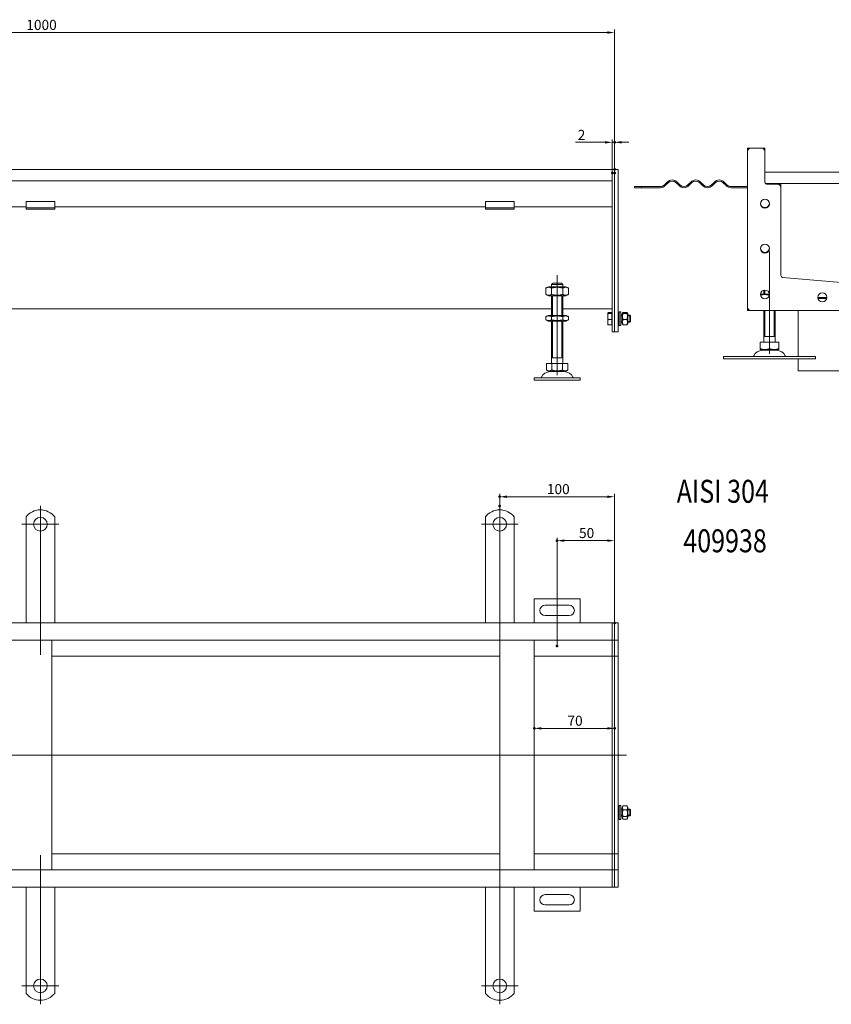
# Model space of a CAD drawing. Extents: x -101 to 30374, y -10540 to 11235.
# Drawn here: x 11196 to 11902, y 79 to 937 of the extents above; entities that cross this region are included whole.
import ezdxf

# ---------------------------------------------------------------- set-up
doc = ezdxf.new("R2010")
doc.units = 0
doc.header["$LTSCALE"] = 25
doc.linetypes.add('AUSGEZOGEN', pattern=[0])
doc.linetypes.add('STRICHPUNKT', pattern=[1, 0.5, -0.25, 0, -0.25])
for name, color, linetype, lineweight in [('ACO_DIMENSION', 3, 'AUSGEZOGEN', 9), ('ACO_MITTE', 1, 'STRICHPUNKT', 9), ('ACO_VISIBLE ( NOTE )', 7, 'CONTINUOUS', 15), ('AM_BOR', 7, 'CONTINUOUS', 50)]:
    doc.layers.add(name, color=color, linetype=linetype, lineweight=lineweight)
doc.styles.add('Text poznámky (ISO)', font='tahoma.ttf')
doc.dimstyles.new('Výchozí (ISO)', dxfattribs={"dimscale": 2.5, "dimtxt": 3.5, "dimasz": 2.5, "dimexe": 1, "dimexo": 0, "dimgap": 0.762, "dimtad": 1, "dimrnd": 1e-08, "dimtxsty": 'Text poznámky (ISO)', "dimcen": 0.09, "dimdle": 10, "dimclrd": 256, "dimclre": 256, "dimclrt": 256, "dimazin": 2, "dimtfac": 1.001486, "dimtmove": 0, "dimatfit": 3, "dimfxl": 1, "dimtolj": 1, "dimlwd": -1, "dimlwe": -1, "dimarcsym": 0})

# ---------------------------------------------------------------- blocks, each defined once
blk = doc.blocks.new('*D252')
at = {"layer": 'ACO_DIMENSION', "transparency": 16777216}
for p, q in [((11663.64, 391.28), (11663.64, 485.49)), ((11707.39, 482.99), (11669.89, 482.99)), ((11713.64, 411.23), (11713.64, 485.49))]:
    blk.add_line(p, q, dxfattribs=at)
for points in [[(11669.89, 484.03), (11669.89, 481.95), (11663.64, 482.99)], [(11707.39, 484.03), (11707.39, 481.95), (11713.64, 482.99)]]:
    blk.add_solid(points, dxfattribs=at)
at = {"layer": 'AM_BOR', "color": 0, "transparency": 16777216}
for p in [(11663.64, 482.99), (11713.64, 411.23), (11663.64, 391.28)]:
    blk.add_point(p, dxfattribs=at)
at = {"layer": 'ACO_DIMENSION', "transparency": 16777216, "insert": (11682.68, 494), "char_height": 8.75, "attachment_point": 1, "style": 'Text poznámky (ISO)'}
blk.add_mtext('\\A1;50', dxfattribs=at)
blk = doc.blocks.new('*D253')
at = {"layer": 'ACO_DIMENSION', "transparency": 16777216}
for p, q in [((11613.64, 513.28), (11613.64, 523.71)), ((11713.64, 411.23), (11713.64, 523.71)), ((11707.39, 521.21), (11619.89, 521.21))]:
    blk.add_line(p, q, dxfattribs=at)
for points in [[(11619.89, 522.26), (11619.89, 520.17), (11613.64, 521.21)], [(11707.39, 522.26), (11707.39, 520.17), (11713.64, 521.21)]]:
    blk.add_solid(points, dxfattribs=at)
at = {"layer": 'AM_BOR', "color": 0, "transparency": 16777216}
for p in [(11613.64, 521.21), (11613.64, 513.28), (11713.64, 411.23)]:
    blk.add_point(p, dxfattribs=at)
at = {"layer": 'ACO_DIMENSION', "transparency": 16777216, "insert": (11654.7, 532.23), "char_height": 8.75, "attachment_point": 1, "style": 'Text poznámky (ISO)'}
blk.add_mtext('\\A1;100', dxfattribs=at)
blk = doc.blocks.new('*D254')
at = {"layer": 'ACO_DIMENSION', "transparency": 16777216}
blk.add_line((11707.39, 319.56), (11649.89, 319.56), dxfattribs=at)
for points in [[(11649.89, 320.6), (11649.89, 318.52), (11643.64, 319.56)], [(11707.39, 320.6), (11707.39, 318.52), (11713.64, 319.56)]]:
    blk.add_solid(points, dxfattribs=at)
at = {"layer": 'AM_BOR', "color": 0, "transparency": 16777216}
for p in [(11643.64, 319.56), (11643.64, 319.56), (11713.64, 319.56)]:
    blk.add_point(p, dxfattribs=at)
at = {"layer": 'ACO_DIMENSION', "transparency": 16777216, "insert": (11672.61, 330.57), "char_height": 8.75, "attachment_point": 1, "style": 'Text poznámky (ISO)'}
blk.add_mtext('\\A1;70', dxfattribs=at)
blk = doc.blocks.new('*D255')
at = {"layer": 'ACO_DIMENSION', "transparency": 16777216}
for p, q in [((10713.64, 803.23), (10713.64, 927.91)), ((11713.64, 806.18), (11713.64, 927.91)), ((11707.39, 925.41), (10719.89, 925.41))]:
    blk.add_line(p, q, dxfattribs=at)
for points in [[(10719.89, 926.45), (10719.89, 924.37), (10713.64, 925.41)], [(11707.39, 926.45), (11707.39, 924.37), (11713.64, 925.41)]]:
    blk.add_solid(points, dxfattribs=at)
at = {"layer": 'AM_BOR', "color": 0, "transparency": 16777216}
for p in [(10713.64, 925.41), (11713.64, 806.18), (10713.64, 803.23)]:
    blk.add_point(p, dxfattribs=at)
at = {"layer": 'ACO_DIMENSION', "transparency": 16777216, "insert": (11201.41, 936.42), "char_height": 8.75, "attachment_point": 1, "style": 'Text poznámky (ISO)'}
blk.add_mtext('\\A1;1000', dxfattribs=at)
blk = doc.blocks.new('*D257')
at = {"layer": 'ACO_DIMENSION', "transparency": 16777216}
for p, q in [((11711.64, 803.23), (11711.64, 832.31)), ((11713.64, 803.23), (11713.64, 832.31)), ((11705.39, 829.81), (11679.67, 829.81)), ((11713.64, 829.81), (11711.64, 829.81)), ((11719.89, 829.81), (11726.14, 829.81))]:
    blk.add_line(p, q, dxfattribs=at)
for points in [[(11705.39, 830.85), (11705.39, 828.76), (11711.64, 829.81)], [(11719.89, 830.85), (11719.89, 828.76), (11713.64, 829.81)]]:
    blk.add_solid(points, dxfattribs=at)
at = {"layer": 'AM_BOR', "color": 0, "transparency": 16777216}
for p in [(11713.64, 829.81), (11711.64, 803.23), (11713.64, 803.23)]:
    blk.add_point(p, dxfattribs=at)
at = {"layer": 'ACO_DIMENSION', "transparency": 16777216, "insert": (11681.57, 840.64), "char_height": 8.75, "attachment_point": 1, "style": 'Text poznámky (ISO)'}
blk.add_mtext('\\A1;2', dxfattribs=at)

msp = doc.modelspace()

# ---------------------------------------------------------------- linework, layer by layer
at = {"layer": 'ACO_MITTE', "linetype": 'Continuous'}
for p, q in [((11848.534, 645.71), (11848.534, 734.71)), ((11663.642, 627.124), (11663.642, 714.124)), ((11213.642, 513.283), (11213.642, 383.654)), ((11613.642, 513.283), (11613.642, 384.83)), ((11229.642, 497.283), (11197.642, 497.283)), ((11629.642, 497.283), (11597.642, 497.283)), ((11723.905, 296.283), (10711.757, 296.283)), ((11613.642, 217.237), (11613.642, 79.283)), ((11213.642, 209.004), (11213.642, 79.283)), ((11229.642, 95.283), (11197.642, 95.283)), ((11629.642, 95.283), (11597.642, 95.283))]:
    msp.add_line(p, q, dxfattribs=at)
at = {"layer": 'ACO_VISIBLE ( NOTE )'}
for p, q in [((11829.534, 821.811), (11829.534, 824.761)), ((11829.584, 824.811), (11832.534, 824.811)), ((11832.534, 824.811), (11841.534, 824.811)), ((11841.534, 824.811), (11844.484, 824.811)), ((11844.534, 824.761), (11844.534, 821.811)), ((11829.534, 686.311), (11829.534, 821.811)), ((11844.534, 821.811), (11844.534, 794.811)), ((11711.642, 806.226), (10715.642, 806.226)), ((11711.642, 806.226), (11711.642, 803.226)), ((11713.642, 806.226), (11711.642, 806.226)), ((11711.642, 803.226), (11711.642, 806.226)), ((11716.642, 806.226), (11713.642, 806.226)), ((11713.642, 806.176), (11713.642, 806.226)), ((11713.642, 806.176), (11713.642, 664.776)), ((11716.642, 806.176), (11716.642, 806.226)), ((11716.642, 806.176), (11716.642, 664.776)), ((11711.642, 803.226), (11711.642, 796.226)), ((11711.642, 803.226), (11711.642, 667.726)), ((11713.642, 803.226), (11713.642, 667.726)), ((11844.534, 803.811), (12044.534, 803.811)), ((10715.642, 796.226), (11711.642, 796.226)), ((11737.047, 791.311), (11731.034, 791.311)), ((11731.034, 790.311), (11731.034, 791.311)), ((11731.034, 790.311), (11737.047, 790.311)), ((11737.047, 791.311), (11753.534, 791.311)), ((11737.047, 791.311), (11737.047, 790.311)), ((11753.534, 790.311), (11737.047, 790.311)), ((11757.07, 792.776), (11759.544, 795.251)), ((11760.252, 794.543), (11757.777, 792.069)), ((11769.797, 792.069), (11767.323, 794.543)), ((11768.03, 795.251), (11770.505, 792.776)), ((11777.576, 792.776), (11780.051, 795.251)), ((11780.758, 794.543), (11778.283, 792.069)), ((11790.304, 792.069), (11787.829, 794.543)), ((11788.536, 795.251), (11791.011, 792.776)), ((11798.082, 792.776), (11800.557, 795.251)), ((11801.264, 794.543), (11798.789, 792.069)), ((11810.81, 792.069), (11808.335, 794.543)), ((11809.042, 795.251), (11811.517, 792.776)), ((11815.052, 791.311), (11829.534, 791.311)), ((11829.534, 790.311), (11815.052, 790.311)), ((11846.034, 793.811), (11855.534, 793.811)), ((11846.034, 793.311), (11855.534, 793.311)), ((12033.534, 793.811), (11855.534, 793.811)), ((11858.534, 793.761), (11858.534, 790.811)), ((11858.534, 790.811), (11858.534, 790.311)), ((11858.534, 790.311), (11858.534, 713.71)), ((11201.142, 773.726), (10826.142, 773.726)), ((11201.142, 778.422), (11201.142, 776.665)), ((11201.142, 778.422), (11226.142, 778.422)), ((11201.142, 774.19), (11201.142, 776.665)), ((11201.142, 772.726), (11201.142, 774.19)), ((11201.142, 771.726), (11201.142, 772.726)), ((11226.142, 772.726), (11201.142, 772.726)), ((11201.142, 771.726), (11226.142, 771.726)), ((11226.142, 778.422), (11226.142, 776.665)), ((11226.142, 774.19), (11226.142, 776.665)), ((11226.142, 772.726), (11226.142, 774.19)), ((11601.142, 773.726), (11226.142, 773.726)), ((11226.142, 772.726), (11226.142, 771.726)), ((11601.142, 778.422), (11601.142, 776.665)), ((11601.142, 778.422), (11626.142, 778.422)), ((11601.142, 774.19), (11601.142, 776.665)), ((11601.142, 772.726), (11601.142, 774.19)), ((11601.142, 771.726), (11601.142, 772.726)), ((11626.142, 772.726), (11601.142, 772.726)), ((11601.142, 771.726), (11626.142, 771.726)), ((11626.142, 778.422), (11626.142, 776.665)), ((11626.142, 774.19), (11626.142, 776.665)), ((11626.142, 772.726), (11626.142, 774.19)), ((11711.642, 773.726), (11626.142, 773.726)), ((11626.142, 772.726), (11626.142, 771.726)), ((11859.903, 712.215), (11944.534, 704.811)), ((11655.992, 704.124), (11653.827, 702.874)), ((11671.292, 704.124), (11655.992, 704.124)), ((11658.743, 706.124), (11658.743, 704.124)), ((11668.541, 706.124), (11658.743, 706.124)), ((11659.769, 707.124), (11667.515, 707.124)), ((11668.541, 704.124), (11668.541, 706.124)), ((11671.292, 704.124), (11673.457, 702.874)), ((11653.827, 697.374), (11653.827, 702.874)), ((11655.992, 696.124), (11653.827, 697.374)), ((11655.992, 696.124), (11671.292, 696.124)), ((11658.642, 679.124), (11658.642, 696.124)), ((11658.735, 697.374), (11658.735, 702.874)), ((11659.539, 696.124), (11659.539, 679.124)), ((11667.745, 679.124), (11667.745, 696.124)), ((11668.549, 697.374), (11668.549, 702.874)), ((11668.642, 679.124), (11668.642, 696.124)), ((11671.292, 696.124), (11673.457, 697.374)), ((11673.457, 697.374), (11673.457, 702.874)), ((11840.734, 697.71), (11840.65, 697.661)), ((11848.414, 697.71), (11840.734, 697.71)), ((11843.534, 697.71), (11843.534, 701.081)), ((11844.431, 701.21), (11844.431, 697.71)), ((11890.634, 694.811), (11898.434, 694.811)), ((11829.534, 683.361), (11829.534, 686.311)), ((11890.771, 693.785), (11898.297, 693.785)), ((10902.142, 684.732), (11658.642, 684.732)), ((11655.842, 679.124), (11653.827, 677.961)), ((11653.827, 675.288), (11653.827, 677.961)), ((11671.442, 679.124), (11655.842, 679.124)), ((11658.735, 675.288), (11658.735, 677.961)), ((11668.549, 675.288), (11668.549, 677.961)), ((11668.642, 684.732), (11711.642, 684.732)), ((11671.442, 679.124), (11673.457, 677.961)), ((11673.457, 675.288), (11673.457, 677.961)), ((11707.642, 681.226), (11707.661, 681.259)), ((11707.642, 681.226), (11707.642, 681.193)), ((11707.642, 681.193), (11707.642, 678.216)), ((11707.642, 678.216), (11707.642, 673.249)), ((11711.142, 681.522), (11708.088, 681.522)), ((11711.142, 680.864), (11708.088, 680.864)), ((11711.142, 681.522), (11711.142, 680.864)), ((11711.142, 680.864), (11711.142, 675.568)), ((11711.142, 680.576), (11711.642, 680.576)), ((11716.642, 679.226), (11717.642, 679.226)), ((11717.642, 678.627), (11716.642, 678.627)), ((11717.642, 670.226), (11717.642, 682.226)), ((11719.242, 682.226), (11717.642, 682.226)), ((11719.242, 670.226), (11719.242, 682.226)), ((11719.242, 679.226), (11720.242, 679.226)), ((11720.242, 678.627), (11719.242, 678.627)), ((11720.242, 680.626), (11720.607, 681.259)), ((11720.242, 680.626), (11720.242, 671.826)), ((11724.449, 681.522), (11721.035, 681.522)), ((11724.449, 680.864), (11721.035, 680.864)), ((11725.242, 680.626), (11724.877, 681.259)), ((11725.242, 671.826), (11725.242, 680.626)), ((11725.242, 679.226), (11727.028, 679.226)), ((11727.628, 678.627), (11725.242, 678.627)), ((11727.028, 673.226), (11727.028, 679.226)), ((11727.642, 678.612), (11727.028, 679.226)), ((11727.642, 678.612), (11727.642, 673.839)), ((11832.534, 683.311), (11829.584, 683.311)), ((12056.534, 683.311), (11832.534, 683.311)), ((11843.534, 655.71), (11843.534, 683.311)), ((11844.431, 683.311), (11844.431, 660.71)), ((11852.637, 660.71), (11852.637, 683.311)), ((11853.534, 655.71), (11853.534, 683.311)), ((11873.534, 683.311), (11873.534, 643.21)), ((11655.842, 674.124), (11653.827, 675.288)), ((11655.842, 674.124), (11671.442, 674.124)), ((11658.642, 637.124), (11658.642, 674.124)), ((11659.539, 674.124), (11659.539, 642.124)), ((11667.745, 642.124), (11667.745, 674.124)), ((11668.642, 637.124), (11668.642, 674.124)), ((11671.442, 674.124), (11673.457, 675.288)), ((11707.642, 673.249), (11707.642, 671.226)), ((11707.642, 671.226), (11707.661, 671.193)), ((11711.142, 675.568), (11708.088, 675.568)), ((11711.142, 670.929), (11708.088, 670.929)), ((11711.142, 675.568), (11711.142, 670.929)), ((11711.142, 671.876), (11711.642, 671.876)), ((11716.642, 673.825), (11717.642, 673.825)), ((11716.642, 673.226), (11717.642, 673.226)), ((11719.242, 670.226), (11717.642, 670.226)), ((11719.242, 673.825), (11720.242, 673.825)), ((11719.242, 673.226), (11720.242, 673.226)), ((11720.242, 671.826), (11720.607, 671.193)), ((11724.449, 675.568), (11721.035, 675.568)), ((11724.449, 670.929), (11721.035, 670.929)), ((11725.242, 671.826), (11724.877, 671.193)), ((11725.242, 673.825), (11727.628, 673.825)), ((11725.242, 673.226), (11727.028, 673.226)), ((11727.642, 673.839), (11727.028, 673.226)), ((11711.642, 664.726), (11711.642, 667.726)), ((11713.642, 664.726), (11711.642, 664.726)), ((11713.642, 664.726), (11713.642, 664.776)), ((11716.642, 664.726), (11713.642, 664.726)), ((11716.642, 664.726), (11716.642, 664.776)), ((11853.534, 660.71), (11843.534, 660.71)), ((11840.523, 655.71), (11848.534, 655.71)), ((11840.523, 655.71), (11840.523, 650.045)), ((11848.534, 655.71), (11856.545, 655.71)), ((11848.534, 655.71), (11848.534, 650.045)), ((11856.545, 655.71), (11856.545, 650.045)), ((11808.534, 643.21), (11888.534, 643.21)), ((11808.534, 643.21), (11808.534, 641.21)), ((11841.597, 648.71), (11840.523, 649.329)), ((11841.597, 648.71), (11855.472, 648.71)), ((11855.472, 648.71), (11856.545, 649.329)), ((11888.534, 643.21), (11888.534, 641.21)), ((11654.392, 637.124), (11659.017, 637.124)), ((11654.392, 637.124), (11654.392, 631.459)), ((11668.642, 642.124), (11658.642, 642.124)), ((11659.017, 637.124), (11668.267, 637.124)), ((11659.017, 637.124), (11659.017, 631.459)), ((11668.267, 637.124), (11668.267, 631.459)), ((11668.267, 637.124), (11672.892, 637.124)), ((11672.892, 637.124), (11672.892, 631.459)), ((11808.534, 641.21), (11888.534, 641.21)), ((11873.534, 641.21), (11873.534, 630.811)), ((11656.705, 630.124), (11654.392, 631.459)), ((11656.705, 630.124), (11670.58, 630.124)), ((11670.58, 630.124), (11672.892, 631.459)), ((11873.534, 630.811), (12015.534, 630.811)), ((11643.642, 624.624), (11683.642, 624.624)), ((11643.642, 624.624), (11643.642, 622.624)), ((11643.642, 622.624), (11683.642, 622.624)), ((11683.642, 624.624), (11683.642, 622.624)), ((11201.142, 503.77), (11201.142, 487.283)), ((11226.142, 503.77), (11226.142, 487.283)), ((11601.142, 503.77), (11601.142, 487.283)), ((11626.142, 503.77), (11626.142, 487.283)), ((11201.142, 487.283), (11201.142, 483.747)), ((11201.142, 483.747), (11201.142, 481.272)), ((11201.142, 472.787), (11201.142, 481.272)), ((11226.142, 487.283), (11226.142, 483.747)), ((11226.142, 483.747), (11226.142, 481.272)), ((11226.142, 472.787), (11226.142, 481.272)), ((11601.142, 487.283), (11601.142, 483.747)), ((11601.142, 483.747), (11601.142, 481.272)), ((11601.142, 472.787), (11601.142, 481.272)), ((11626.142, 487.283), (11626.142, 483.747)), ((11626.142, 483.747), (11626.142, 481.272)), ((11626.142, 472.787), (11626.142, 481.272)), ((11201.142, 472.787), (11201.142, 470.312)), ((11226.142, 472.787), (11226.142, 470.312)), ((11601.142, 472.787), (11601.142, 470.312)), ((11626.142, 472.787), (11626.142, 470.312)), ((11201.142, 470.312), (11201.142, 463.241)), ((11201.142, 463.241), (11201.142, 460.766)), ((11226.142, 470.312), (11226.142, 463.241)), ((11226.142, 463.241), (11226.142, 460.766)), ((11601.142, 470.312), (11601.142, 463.241)), ((11601.142, 463.241), (11601.142, 460.766)), ((11626.142, 470.312), (11626.142, 463.241)), ((11626.142, 463.241), (11626.142, 460.766)), ((11201.142, 452.281), (11201.142, 460.766)), ((11226.142, 452.281), (11226.142, 460.766)), ((11601.142, 452.281), (11601.142, 460.766)), ((11626.142, 452.281), (11626.142, 460.766)), ((11201.142, 452.281), (11201.142, 449.806)), ((11201.142, 449.806), (11201.142, 442.735)), ((11226.142, 452.281), (11226.142, 449.806)), ((11226.142, 449.806), (11226.142, 442.735)), ((11601.142, 452.281), (11601.142, 449.806)), ((11601.142, 449.806), (11601.142, 442.735)), ((11626.142, 452.281), (11626.142, 449.806)), ((11626.142, 449.806), (11626.142, 442.735)), ((11201.142, 442.735), (11201.142, 440.26)), ((11201.142, 431.775), (11201.142, 440.26)), ((11226.142, 442.735), (11226.142, 440.26)), ((11226.142, 431.775), (11226.142, 440.26)), ((11601.142, 442.735), (11601.142, 440.26)), ((11601.142, 431.775), (11601.142, 440.26)), ((11626.142, 442.735), (11626.142, 440.26)), ((11626.142, 431.775), (11626.142, 440.26)), ((11201.142, 431.775), (11201.142, 429.3)), ((11201.142, 429.3), (11201.142, 425.764)), ((11226.142, 431.775), (11226.142, 429.3)), ((11226.142, 429.3), (11226.142, 425.764)), ((11601.142, 431.775), (11601.142, 429.3)), ((11601.142, 429.3), (11601.142, 425.764)), ((11626.142, 431.775), (11626.142, 429.3)), ((11626.142, 429.3), (11626.142, 425.764)), ((11643.642, 432.283), (11643.642, 411.283)), ((11683.642, 432.283), (11643.642, 432.283)), ((11683.642, 411.283), (11683.642, 432.283)), ((11201.142, 425.764), (11201.142, 411.283)), ((11226.142, 425.764), (11226.142, 411.283)), ((11601.142, 425.764), (11601.142, 411.283)), ((11626.142, 425.764), (11626.142, 411.283)), ((11653.142, 426.783), (11674.142, 426.783)), ((11674.142, 417.783), (11653.142, 417.783)), ((11711.642, 411.283), (10715.642, 411.283)), ((11711.642, 411.283), (11711.642, 408.283)), ((11713.642, 411.283), (11711.642, 411.283)), ((11711.642, 408.283), (11711.642, 411.283)), ((11711.642, 408.283), (11711.642, 399.283)), ((11711.642, 408.283), (11711.642, 399.283)), ((11716.642, 411.283), (11713.642, 411.283)), ((11713.642, 411.233), (11713.642, 411.283)), ((11713.642, 411.233), (11713.642, 396.333)), ((11713.642, 408.283), (11713.642, 399.283)), ((11716.642, 411.233), (11716.642, 411.283)), ((11716.642, 411.233), (11716.642, 396.333)), ((10715.642, 396.283), (11711.642, 396.283)), ((11223.642, 396.283), (11223.642, 196.283)), ((11613.642, 196.283), (11613.642, 396.283)), ((11643.642, 396.283), (11643.642, 196.283)), ((11711.642, 399.283), (11711.642, 396.283)), ((11711.642, 396.283), (11711.642, 399.283)), ((11711.642, 394.783), (11711.642, 396.283)), ((11713.642, 396.283), (11711.642, 396.283)), ((11711.642, 394.783), (11711.642, 385.283)), ((11713.642, 396.283), (11713.642, 396.333)), ((11713.642, 396.283), (11713.642, 395.901)), ((11716.642, 396.283), (11713.642, 396.283)), ((11713.642, 395.901), (11713.642, 382.333)), ((11716.642, 396.283), (11716.642, 396.333)), ((11716.642, 396.283), (11716.642, 396.233)), ((11716.642, 396.233), (11716.642, 382.333)), ((11223.642, 382.283), (11613.642, 382.283)), ((11643.642, 382.283), (11711.642, 382.283)), ((11711.642, 385.283), (11711.642, 382.283)), ((11711.642, 380.913), (11711.642, 382.283)), ((11713.642, 382.283), (11711.642, 382.283)), ((11711.642, 382.283), (11711.642, 380.913)), ((11711.642, 380.913), (11711.642, 296.413)), ((11711.642, 380.913), (11711.642, 296.413)), ((11713.642, 382.283), (11713.642, 382.333)), ((11713.642, 382.283), (11713.642, 380.913)), ((11716.642, 382.283), (11713.642, 382.283)), ((11713.642, 380.913), (11713.642, 296.283)), ((11713.642, 380.913), (11713.642, 296.283)), ((11716.642, 382.283), (11716.642, 382.333)), ((11716.642, 382.283), (11716.642, 382.237)), ((11716.642, 382.237), (11716.642, 296.283)), ((11711.642, 296.152), (11711.642, 296.413)), ((11713.642, 296.283), (11711.642, 296.283)), ((11711.642, 296.152), (11711.642, 211.652)), ((11711.642, 296.152), (11711.642, 211.652)), ((11713.642, 296.283), (11713.642, 211.652)), ((11716.642, 296.283), (11713.642, 296.283)), ((11713.642, 296.283), (11713.642, 211.652)), ((11716.642, 296.283), (11716.642, 210.328)), ((11716.642, 249.283), (11717.642, 249.283)), ((11717.642, 248.684), (11716.642, 248.684)), ((11717.642, 240.283), (11717.642, 252.283)), ((11719.242, 252.283), (11717.642, 252.283)), ((11719.242, 240.283), (11719.242, 252.283)), ((11719.242, 249.283), (11720.242, 249.283)), ((11720.242, 248.684), (11719.242, 248.684)), ((11720.242, 250.683), (11720.848, 251.733)), ((11720.242, 250.683), (11720.242, 241.883)), ((11724.449, 252.019), (11721.035, 252.019)), ((11725.242, 250.683), (11724.636, 251.733)), ((11725.242, 241.883), (11725.242, 250.683)), ((11725.242, 249.283), (11727.028, 249.283)), ((11727.628, 248.684), (11725.242, 248.684)), ((11727.028, 243.283), (11727.028, 249.283)), ((11727.642, 248.669), (11727.028, 249.283)), ((11727.642, 248.669), (11727.642, 243.896)), ((11716.642, 243.882), (11717.642, 243.882)), ((11716.642, 243.283), (11717.642, 243.283)), ((11719.242, 240.283), (11717.642, 240.283)), ((11719.242, 243.882), (11720.242, 243.882)), ((11719.242, 243.283), (11720.242, 243.283)), ((11720.242, 241.883), (11720.848, 240.832)), ((11724.449, 248.581), (11721.035, 248.581)), ((11724.449, 242.845), (11721.035, 242.845)), ((11724.449, 240.547), (11721.035, 240.547)), ((11725.242, 241.883), (11724.636, 240.832)), ((11725.242, 243.882), (11727.628, 243.882)), ((11725.242, 243.283), (11727.028, 243.283)), ((11727.642, 243.896), (11727.028, 243.283)), ((11613.642, 210.283), (11223.642, 210.283)), ((11711.642, 210.283), (11643.642, 210.283)), ((11711.642, 210.283), (11711.642, 211.652)), ((11711.642, 211.652), (11711.642, 210.283)), ((11711.642, 210.283), (11711.642, 207.283)), ((11713.642, 210.283), (11711.642, 210.283)), ((11711.642, 207.283), (11711.642, 197.783)), ((11713.642, 211.652), (11713.642, 210.283)), ((11716.642, 210.283), (11713.642, 210.283)), ((11713.642, 210.233), (11713.642, 210.283)), ((11713.642, 210.233), (11713.642, 196.665)), ((11716.642, 210.328), (11716.642, 210.283)), ((11716.642, 210.233), (11716.642, 210.283)), ((11716.642, 210.233), (11716.642, 196.333)), ((11711.642, 196.283), (11711.642, 197.783)), ((11711.642, 196.283), (10715.642, 196.283)), ((11711.642, 196.283), (11711.642, 193.283)), ((11713.642, 196.283), (11711.642, 196.283)), ((11711.642, 193.283), (11711.642, 196.283)), ((11711.642, 193.283), (11711.642, 184.283)), ((11711.642, 193.283), (11711.642, 184.283)), ((11713.642, 196.665), (11713.642, 196.283)), ((11716.642, 196.283), (11713.642, 196.283)), ((11713.642, 196.233), (11713.642, 196.283)), ((11713.642, 196.233), (11713.642, 181.333)), ((11713.642, 193.283), (11713.642, 184.283)), ((11716.642, 196.333), (11716.642, 196.283)), ((11716.642, 196.233), (11716.642, 196.283)), ((11716.642, 196.233), (11716.642, 181.333)), ((10715.642, 181.283), (11711.642, 181.283)), ((11201.142, 166.801), (11201.142, 181.283)), ((11226.142, 166.801), (11226.142, 181.283)), ((11601.142, 166.801), (11601.142, 181.283)), ((11626.142, 166.801), (11626.142, 181.283)), ((11643.642, 181.283), (11643.642, 160.283)), ((11683.642, 160.283), (11683.642, 181.283)), ((11711.642, 184.283), (11711.642, 181.283)), ((11711.642, 181.283), (11711.642, 184.283)), ((11713.642, 181.283), (11711.642, 181.283)), ((11713.642, 181.283), (11713.642, 181.333)), ((11716.642, 181.283), (11713.642, 181.283)), ((11716.642, 181.283), (11716.642, 181.333)), ((11653.142, 174.783), (11674.142, 174.783)), ((11201.142, 163.265), (11201.142, 166.801)), ((11201.142, 160.791), (11201.142, 163.265)), ((11226.142, 163.265), (11226.142, 166.801)), ((11226.142, 160.791), (11226.142, 163.265)), ((11601.142, 163.265), (11601.142, 166.801)), ((11601.142, 160.791), (11601.142, 163.265)), ((11626.142, 163.265), (11626.142, 166.801)), ((11626.142, 160.791), (11626.142, 163.265)), ((11674.142, 165.783), (11653.142, 165.783)), ((11201.142, 160.791), (11201.142, 152.305)), ((11226.142, 160.791), (11226.142, 152.305)), ((11601.142, 160.791), (11601.142, 152.305)), ((11626.142, 160.791), (11626.142, 152.305)), ((11643.642, 160.283), (11683.642, 160.283)), ((11201.142, 149.83), (11201.142, 152.305)), ((11201.142, 142.759), (11201.142, 149.83)), ((11226.142, 149.83), (11226.142, 152.305)), ((11226.142, 142.759), (11226.142, 149.83)), ((11601.142, 149.83), (11601.142, 152.305)), ((11601.142, 142.759), (11601.142, 149.83)), ((11626.142, 149.83), (11626.142, 152.305)), ((11626.142, 142.759), (11626.142, 149.83)), ((11201.142, 140.284), (11201.142, 142.759)), ((11201.142, 140.284), (11201.142, 131.799)), ((11226.142, 140.284), (11226.142, 142.759)), ((11226.142, 140.284), (11226.142, 131.799)), ((11601.142, 140.284), (11601.142, 142.759)), ((11601.142, 140.284), (11601.142, 131.799)), ((11626.142, 140.284), (11626.142, 142.759)), ((11626.142, 140.284), (11626.142, 131.799)), ((11201.142, 129.324), (11201.142, 131.799)), ((11201.142, 122.253), (11201.142, 129.324)), ((11226.142, 129.324), (11226.142, 131.799)), ((11226.142, 122.253), (11226.142, 129.324)), ((11601.142, 129.324), (11601.142, 131.799)), ((11601.142, 122.253), (11601.142, 129.324)), ((11626.142, 129.324), (11626.142, 131.799)), ((11626.142, 122.253), (11626.142, 129.324)), ((11201.142, 119.778), (11201.142, 122.253)), ((11226.142, 119.778), (11226.142, 122.253)), ((11601.142, 119.778), (11601.142, 122.253)), ((11626.142, 119.778), (11626.142, 122.253)), ((11201.142, 119.778), (11201.142, 111.293)), ((11226.142, 119.778), (11226.142, 111.293)), ((11601.142, 119.778), (11601.142, 111.293)), ((11626.142, 119.778), (11626.142, 111.293)), ((11201.142, 108.818), (11201.142, 111.293)), ((11201.142, 105.283), (11201.142, 108.818)), ((11201.142, 88.795), (11201.142, 105.283)), ((11226.142, 108.818), (11226.142, 111.293)), ((11226.142, 105.283), (11226.142, 108.818)), ((11226.142, 88.795), (11226.142, 105.283)), ((11601.142, 108.818), (11601.142, 111.293)), ((11601.142, 105.283), (11601.142, 108.818)), ((11601.142, 88.795), (11601.142, 105.283)), ((11626.142, 108.818), (11626.142, 111.293)), ((11626.142, 105.283), (11626.142, 108.818)), ((11626.142, 88.795), (11626.142, 105.283))]:
    msp.add_line(p, q, dxfattribs=at)
for centre, radius in [((11844.534, 776.311), 3.9), ((11844.534, 737.311), 3.9), ((11844.534, 697.311), 3.9), ((11894.534, 694.811), 3.9), ((11213.642, 497.283), 6), ((11613.642, 497.283), 6), ((11213.642, 95.283), 6), ((11613.642, 95.283), 6)]:
    msp.add_circle(centre, radius, dxfattribs=at)
for centre, radius, start, end in [((11832.534, 821.811), 3, 90, 180), ((11829.584, 824.761), 0.05, 90, 180), ((11841.534, 821.811), 3, 0, 90), ((11844.484, 824.761), 0.05, 0, 90), ((11753.534, 796.311), 5, 270, 315), ((11753.534, 796.311), 6, 270, 315), ((11763.787, 791.008), 6, 45, 135), ((11763.787, 791.008), 5, 45, 135), ((11774.04, 796.311), 6, 225, 315), ((11774.04, 796.311), 5, 225, 315), ((11784.293, 791.008), 6, 45, 135), ((11784.293, 791.008), 5, 45, 135), ((11794.546, 796.311), 6, 225, 315), ((11794.546, 796.311), 5, 225, 315), ((11804.799, 791.008), 6, 45, 135), ((11804.799, 791.008), 5, 45, 135), ((11815.052, 796.311), 6, 225, 270), ((11815.052, 796.311), 5, 225, 270), ((11846.034, 795.311), 1.5, 180, 270), ((11846.034, 794.811), 1.5, 180, 270), ((11855.534, 790.811), 3, 0, 90), ((11855.534, 790.311), 3, 0, 90), ((11858.484, 793.761), 0.05, 0, 90), ((11844.534, 776.811), 3.9, 183.675326, 356.324674), ((11844.534, 737.811), 3.9, 183.675326, 356.324674), ((11860.034, 713.71), 1.5, 180, 265), ((11832.534, 686.311), 3, 180, 270), ((11829.584, 683.361), 0.05, 180, 270), ((11833.87, 644.21), 1, 270, 335.098938), ((11842.487, 640.21), 8.5, 90, 155.098938), ((11854.581, 640.21), 8.5, 24.901062, 90), ((11863.198, 644.21), 1, 204.901062, 270), ((11657.595, 621.624), 8.5, 90, 155.098938), ((11669.689, 621.624), 8.5, 24.901062, 90), ((11648.978, 625.624), 1, 270, 335.098938), ((11678.306, 625.624), 1, 204.901062, 270), ((11213.642, 493.783), 16, 38.624833, 141.375167), ((11613.642, 493.783), 16, 38.624833, 141.375167), ((11653.142, 422.283), 4.5, 90, 270), ((11674.142, 422.283), 4.5, 270, 90), ((11653.142, 170.283), 4.5, 90, 270), ((11674.142, 170.283), 4.5, 270, 90), ((11213.642, 98.783), 16, 218.624833, 321.375167), ((11613.642, 98.783), 16, 218.624833, 321.375167)]:
    msp.add_arc(centre, radius, start, end, dxfattribs=at)
for points, weights in [([(11658.735, 702.874), (11656.281, 704.291), (11653.827, 702.874)], [1, 1.15470053838, 1]), ([(11668.549, 702.874), (11663.642, 704.291), (11658.735, 702.874)], [1, 1.15470053838, 1]), ([(11659.769, 707.124), (11659.313, 706.683), (11658.743, 706.124)], [1, 1.01641431551, 1.01967201941]), ([(11668.541, 706.124), (11667.971, 706.683), (11667.515, 707.124)], [1.01967201941, 1.01641431551, 1]), ([(11673.457, 702.874), (11671.003, 704.291), (11668.549, 702.874)], [1, 1.15470053838, 1]), ([(11653.827, 697.374), (11656.281, 695.958), (11658.735, 697.374)], [1, 1.15470053838, 1]), ([(11658.735, 697.374), (11663.642, 695.958), (11668.549, 697.374)], [1, 1.15470053838, 1]), ([(11668.549, 697.374), (11671.003, 695.958), (11673.457, 697.374)], [1, 1.15470053838, 1]), ([(11848.369, 696.601), (11844.471, 697.861), (11840.675, 696.747)], [1.00515969726, 1.14203683089, 1.01938769662]), ([(11658.735, 677.961), (11656.281, 679.378), (11653.827, 677.961)], [1, 1.15470053838, 1]), ([(11668.549, 677.961), (11663.642, 679.378), (11658.735, 677.961)], [1, 1.15470053838, 1]), ([(11673.457, 677.961), (11671.003, 679.378), (11668.549, 677.961)], [1, 1.15470053838, 1]), ([(11708.088, 681.522), (11707.642, 681.346), (11707.642, 681.193)], [1, 1.0379548493, 1]), ([(11707.642, 681.193), (11707.642, 681.041), (11708.088, 680.864)], [1, 1.0379548493, 1]), ([(11708.088, 680.864), (11707.642, 679.445), (11707.642, 678.216)], [1, 1.0379548493, 1]), ([(11707.642, 678.216), (11707.642, 676.987), (11708.088, 675.568)], [1, 1.0379548493, 1]), ([(11721.035, 681.522), (11720.202, 681.193), (11721.035, 680.864)], [1, 1.15470053838, 1]), ([(11721.035, 680.864), (11720.202, 678.216), (11721.035, 675.568)], [1, 1.15470053838, 1]), ([(11724.449, 680.864), (11725.282, 681.193), (11724.449, 681.522)], [1, 1.15470053838, 1]), ([(11724.449, 675.568), (11725.282, 678.216), (11724.449, 680.864)], [1, 1.15470053838, 1]), ([(11653.827, 675.288), (11656.281, 673.871), (11658.735, 675.288)], [1, 1.15470053838, 1]), ([(11658.735, 675.288), (11663.642, 673.871), (11668.549, 675.288)], [1, 1.15470053838, 1]), ([(11668.549, 675.288), (11671.003, 673.871), (11673.457, 675.288)], [1, 1.15470053838, 1]), ([(11708.088, 675.568), (11707.642, 674.325), (11707.642, 673.249)], [1, 1.0379548493, 1]), ([(11707.642, 673.249), (11707.642, 672.172), (11708.088, 670.929)], [1, 1.0379548493, 1]), ([(11708.088, 670.929), (11707.732, 671.07), (11707.661, 671.193)], [1, 1.03009319972, 1.01246650667]), ([(11721.035, 675.568), (11720.202, 673.249), (11721.035, 670.929)], [1, 1.15470053838, 1]), ([(11721.035, 670.929), (11720.678, 671.07), (11720.607, 671.193)], [1, 1.06085019936, 1.07383053607]), ([(11724.449, 670.929), (11725.282, 673.249), (11724.449, 675.568)], [1, 1.15470053838, 1]), ([(11724.877, 671.193), (11724.806, 671.07), (11724.449, 670.929)], [1.07383053607, 1.06085019936, 1]), ([(11840.523, 649.329), (11840.523, 649.329), (11840.523, 650.045)], [1.2511009754, 1.2511009754, 1.16127596677]), ([(11840.523, 650.045), (11844.529, 648.71), (11848.534, 650.045)], [1.16127596677, 1.34092598403, 1.16127596677]), ([(11848.534, 650.045), (11852.539, 648.71), (11856.545, 650.045)], [1.16127596677, 1.34092598403, 1.16127596677]), ([(11856.545, 650.045), (11856.545, 649.329), (11856.545, 649.329)], [1.16127596677, 1.2511009754, 1.2511009754]), ([(11654.392, 631.459), (11656.705, 630.124), (11659.017, 631.459)], [1.16127596677, 1.34092598403, 1.16127596677]), ([(11659.017, 631.459), (11663.642, 630.124), (11668.267, 631.459)], [1.16127596677, 1.34092598403, 1.16127596677]), ([(11668.267, 631.459), (11670.58, 630.124), (11672.892, 631.459)], [1.16127596677, 1.34092598403, 1.16127596677]), ([(11721.035, 252.019), (11720.202, 250.3), (11721.035, 248.581)], [1, 1.15470053838, 1]), ([(11720.848, 251.733), (11720.929, 251.872), (11721.035, 252.019)], [1.03091369005, 1.01741795823, 1]), ([(11724.449, 248.581), (11725.282, 250.3), (11724.449, 252.019)], [1, 1.15470053838, 1]), ([(11724.449, 252.019), (11724.556, 251.872), (11724.636, 251.733)], [1, 1.01741795823, 1.03091369005]), ([(11721.035, 248.581), (11720.202, 245.713), (11721.035, 242.845)], [1, 1.15470053838, 1]), ([(11721.035, 242.845), (11720.202, 241.696), (11721.035, 240.547)], [1, 1.15470053838, 1]), ([(11724.449, 242.845), (11725.282, 245.713), (11724.449, 248.581)], [1, 1.15470053838, 1]), ([(11724.449, 240.547), (11725.282, 241.696), (11724.449, 242.845)], [1, 1.15470053838, 1])]:
    msp.add_rational_spline(points, weights, degree=2, dxfattribs=at)

# ---------------------------------------------------------------- texts
at = {"layer": 'ACO_VISIBLE ( NOTE )', "width": 0.8}
for s, p in [('AISI 304', (11767.766, 515.945)), ('409938', (11773.508, 472.839))]:
    msp.add_text(s, height=20, dxfattribs=at).set_placement(p)

# ---------------------------------------------------------------- dimensions: what is measured, and where the dimension line sits
at = {"layer": 'ACO_DIMENSION'}
for base, p1, p2, override, picture, middle in [((10713.642, 925.407), (11713.642, 806.176), (10713.642, 803.226), {"dimdec": 2, "dimtp": 0, "dimtm": 0, "dimtdec": 2, "dimtofl": 0, "dimatfit": 1}, '*D255', (11213.642, 925.407)), ((11713.642, 829.806), (11711.642, 803.226), (11713.642, 803.226), {"dimdec": 2, "dimtp": 0, "dimtm": 0, "dimtdec": 2, "dimtofl": 1, "dimatfit": 1}, '*D257', (11684.274, 829.806)), ((11613.642, 521.214), (11713.642, 411.233), (11613.642, 513.283), {"dimdec": 2, "dimtp": 0, "dimtm": 0, "dimtdec": 2, "dimtofl": 0, "dimatfit": 1}, '*D253', (11663.642, 521.214)), ((11663.642, 482.987), (11713.642, 411.233), (11663.642, 391.283), {"dimdec": 2, "dimtp": 0, "dimtm": 0, "dimtdec": 2, "dimtofl": 0, "dimatfit": 1}, '*D252', (11688.642, 482.987)), ((11643.642, 319.557), (11713.642, 319.557), (11643.642, 319.557), {"dimdec": 2, "dimse1": 1, "dimse2": 1, "dimtp": 0, "dimtm": 0, "dimtdec": 2, "dimtofl": 0, "dimatfit": 1}, '*D254', (11678.642, 319.557))]:
    dim = msp.add_linear_dim(base=base, p1=p1, p2=p2, angle=180, dimstyle='Výchozí (ISO)', override=override, dxfattribs=at)
    dim.commit()
    dim.dimension.update_dxf_attribs({"geometry": picture, "text_midpoint": middle, "dimtype": 160})

doc.saveas('drawing.dxf')
